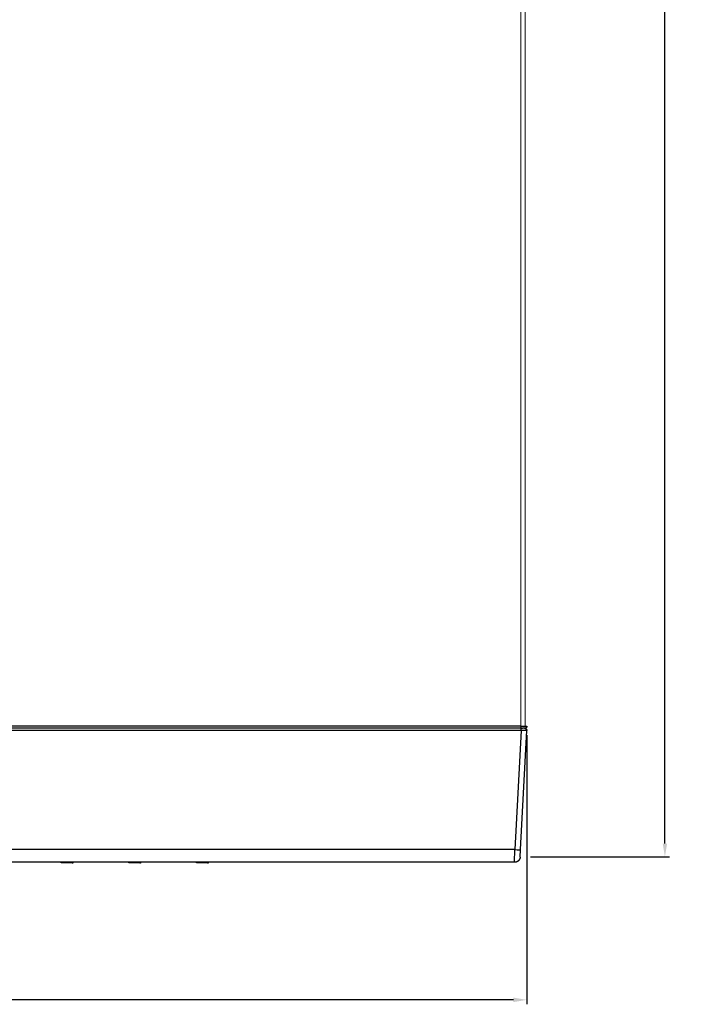
# Model space of a CAD drawing. Units: inches. Extents: x 663 to 1147, y 8 to 751.
# Drawn here: x 994 to 1147, y 159 to 379 of the extents above; entities that cross this region are included whole.
import ezdxf

# ---------------------------------------------------------------- set-up
doc = ezdxf.new("R2010")
doc.units = ezdxf.units.IN
doc.header["$MEASUREMENT"] = 0
doc.layers.add('BODY-4', color=7, linetype='Continuous')
doc.layers.add('BODY-4 - TANGENT', color=7, linetype='Continuous')
doc.dimstyles.new('ISO-25', dxfattribs={"dimtxt": 2.5, "dimasz": 2.5, "dimexe": 1.25, "dimexo": 0.625, "dimtad": 1, "dimtxsty": 'Standard', "dimcen": 2.5, "dimadec": 0, "dimazin": 0, "dimtfac": 1, "dimtmove": 0, "dimatfit": 3, "dimfxl": 0, "dimarcsym": 0})

# ---------------------------------------------------------------- blocks, each defined once
blk = doc.blocks.new('*D1379')
at = {"color": 0, "lineweight": -2, "transparency": 16777216}
for p, q in [((1107.05, 609.8), (1139.68, 609.8)), ((1138.68, 606.8), (1138.68, 406.42)), ((1138.68, 195), (1138.68, 395.37)), ((1108.62, 192), (1139.68, 192))]:
    blk.add_line(p, q, dxfattribs=at)
at = {"color": 0, "transparency": 16777216}
for points in [[(1138.18, 606.8), (1139.18, 606.8), (1138.68, 609.8)], [(1138.18, 195), (1139.18, 195), (1138.68, 192)]]:
    blk.add_solid(points, dxfattribs=at)
at = {"layer": 'Defpoints', "color": 0, "transparency": 16777216}
for p in [(1106.05, 609.8), (1107.62, 192), (1138.68, 192)]:
    blk.add_point(p, dxfattribs=at)
at = {"color": 0, "transparency": 16777216, "insert": (1138.68, 400.9), "char_height": 3.5, "attachment_point": 5}
blk.add_mtext('{\\H2.2857x;418}', dxfattribs=at)
blk = doc.blocks.new('*D1380')
at = {"color": 0, "lineweight": -2, "transparency": 16777216}
for p, q in [((1107.78, 219.27), (1107.78, 159.02)), ((662.62, 195.36), (662.62, 159.02)), ((1104.78, 160.02), (665.62, 160.02))]:
    blk.add_line(p, q, dxfattribs=at)
at = {"color": 0, "transparency": 16777216}
for points in [[(665.62, 160.52), (665.62, 159.52), (662.62, 160.02)], [(1104.78, 160.52), (1104.78, 159.52), (1107.78, 160.02)]]:
    blk.add_solid(points, dxfattribs=at)
at = {"layer": 'Defpoints', "color": 0, "transparency": 16777216}
for p in [(1107.78, 220.27), (662.62, 196.36), (662.62, 160.02)]:
    blk.add_point(p, dxfattribs=at)
at = {"color": 0, "transparency": 16777216, "insert": (885.2, 165.54), "char_height": 3.5, "attachment_point": 5}
blk.add_mtext('{\\H2.2857x;445}', dxfattribs=at)

msp = doc.modelspace()

# ---------------------------------------------------------------- linework, layer by layer
at = {"color": 7, "linetype": 'Continuous', "lineweight": 15}
for p, q in [((1106.4083, 221.2959), (1106.4083, 608.7959)), ((1107.4083, 608.7959), (1107.4083, 221.2959))]:
    msp.add_line(p, q, dxfattribs=at)
at = {"layer": 'BODY-4'}
for points in [[(1106.5083, 220.7959), (664.1083, 220.7959)], [(1106.5083, 220.7959), (1106.8379, 220.7959)], [(1106.5324, 220.2697), (1106.5324, 220.7959)], [(1107.2381, 220.7959), (1106.8379, 220.7959)], [(1107.2381, 220.7959), (1107.3058, 220.7959)], [(1107.3058, 220.7953), (1107.3202, 220.7944), (1107.3346, 220.793), (1107.349, 220.7913), (1107.3634, 220.7891), (1107.3777, 220.7865), (1107.392, 220.7835), (1107.4061, 220.7801), (1107.4202, 220.7762), (1107.4342, 220.772), (1107.448, 220.7673), (1107.4617, 220.7623), (1107.4752, 220.7568), (1107.4885, 220.751), (1107.5016, 220.7448), (1107.5145, 220.7382), (1107.5272, 220.7313)], [(1107.8083, 221.2959), (1107.8082, 221.2848), (1107.8078, 221.2736), (1107.8072, 221.2623), (1107.8063, 221.251), (1107.8052, 221.2395), (1107.8037, 221.228), (1107.802, 221.2165), (1107.8, 221.2049), (1107.7977, 221.1933), (1107.7951, 221.1816), (1107.7922, 221.17), (1107.789, 221.1583), (1107.7855, 221.1466), (1107.7817, 221.135), (1107.7776, 221.1234), (1107.7732, 221.1118), (1107.7685, 221.1003), (1107.7635, 221.0889), (1107.7581, 221.0775), (1107.7525, 221.0662), (1107.7465, 221.0551), (1107.7403, 221.044), (1107.7337, 221.0331), (1107.7268, 221.0223), (1107.7197, 221.0116), (1107.7122, 221.0012), (1107.7045, 220.9909), (1107.6965, 220.9807), (1107.6882, 220.9708), (1107.6797, 220.9611), (1107.6709, 220.9516), (1107.6619, 220.9423), (1107.6526, 220.9333), (1107.6431, 220.9245), (1107.6334, 220.916), (1107.6235, 220.9077), (1107.6134, 220.8997), (1107.6031, 220.892), (1107.5926, 220.8845), (1107.5819, 220.8774), (1107.5711, 220.8705), (1107.5602, 220.864), (1107.5491, 220.8577), (1107.538, 220.8517), (1107.5267, 220.8461), (1107.5153, 220.8407), (1107.5039, 220.8357), (1107.4924, 220.831), (1107.4808, 220.8266), (1107.4692, 220.8225), (1107.4576, 220.8187), (1107.4459, 220.8152), (1107.4342, 220.812), (1107.4226, 220.8091), (1107.4109, 220.8065), (1107.3993, 220.8042), (1107.3877, 220.8022), (1107.3762, 220.8005), (1107.3647, 220.7991), (1107.3533, 220.7979), (1107.3419, 220.797), (1107.3306, 220.7964), (1107.3194, 220.796), (1107.3083, 220.7959)], [(1107.5272, 220.7313), (1107.5414, 220.723), (1107.5555, 220.714), (1107.5694, 220.7046), (1107.5831, 220.6946), (1107.5966, 220.684), (1107.6097, 220.673), (1107.6226, 220.6614), (1107.6351, 220.6493), (1107.6412, 220.6431), (1107.6472, 220.6367), (1107.6531, 220.6303), (1107.6589, 220.6237), (1107.6646, 220.617), (1107.6703, 220.6102), (1107.6757, 220.6033), (1107.6811, 220.5962), (1107.6864, 220.5891), (1107.6915, 220.5819), (1107.6965, 220.5745), (1107.7014, 220.5671), (1107.7062, 220.5596), (1107.7108, 220.552), (1107.7153, 220.5444), (1107.7196, 220.5366), (1107.7238, 220.5288), (1107.7279, 220.5209), (1107.7318, 220.5129), (1107.7356, 220.5048), (1107.7393, 220.4967), (1107.7428, 220.4886), (1107.7461, 220.4804), (1107.7493, 220.4721), (1107.7523, 220.4638), (1107.7552, 220.4555), (1107.758, 220.4471), (1107.7606, 220.4387), (1107.763, 220.4302), (1107.7653, 220.4218), (1107.7674, 220.4133), (1107.7694, 220.4048), (1107.7729, 220.3877), (1107.7758, 220.3707), (1107.7781, 220.3536), (1107.7797, 220.3366), (1107.7808, 220.3197), (1107.7814, 220.3029), (1107.7813, 220.2862), (1107.7807, 220.2697)], [(1106.3851, 193.6389), (1107.7807, 220.2697)], [(1107.7807, 220.2697), (1107.7413, 220.266), (1107.7018, 220.2632), (1107.6225, 220.2599), (1107.4633, 220.2589), (1106.5324, 220.2697)], [(1106.2982, 191.9805), (1106.2964, 191.9535), (1106.2941, 191.9264), (1106.2912, 191.8991), (1106.2877, 191.8716), (1106.2835, 191.8441), (1106.2786, 191.8164), (1106.2731, 191.7886), (1106.2669, 191.7608), (1106.2601, 191.7329), (1106.2525, 191.705), (1106.2442, 191.6771), (1106.2353, 191.6493), (1106.2256, 191.6215), (1106.2152, 191.5938), (1106.2042, 191.5662), (1106.1923, 191.5387), (1106.1798, 191.5114), (1106.1666, 191.4843), (1106.1526, 191.4574), (1106.138, 191.4307), (1106.1226, 191.4043), (1106.1066, 191.3782), (1106.0899, 191.3524), (1106.0724, 191.327), (1106.0544, 191.3019), (1106.0356, 191.2773), (1106.0162, 191.253), (1105.9962, 191.2293), (1105.9756, 191.206), (1105.9544, 191.1832), (1105.9326, 191.1609), (1105.9103, 191.1392), (1105.8874, 191.118), (1105.864, 191.0974), (1105.8402, 191.0774), (1105.8158, 191.0581), (1105.791, 191.0393), (1105.7658, 191.0212), (1105.7402, 191.0038), (1105.7143, 190.9871), (1105.688, 190.971), (1105.6613, 190.9557), (1105.6344, 190.941), (1105.6073, 190.927), (1105.5799, 190.9138), (1105.5523, 190.9013), (1105.5245, 190.8895), (1105.4965, 190.8784), (1105.4685, 190.8681), (1105.4403, 190.8584), (1105.4121, 190.8495), (1105.3839, 190.8413), (1105.3556, 190.8338), (1105.3273, 190.8271), (1105.2991, 190.821), (1105.2709, 190.8156), (1105.2428, 190.8109), (1105.2147, 190.8068), (1105.1868, 190.8034), (1105.1591, 190.8007), (1105.1315, 190.7986), (1105.1041, 190.7971), (1105.0769, 190.7962), (1105.0499, 190.7959)], [(1106.2982, 191.9805), (1106.2982, 191.9805), (1106.3847, 193.6324)], [(1105.0499, 190.7959), (665.5668, 190.7959)], [(1003.7723, 190.6863), (1003.762, 190.6864), (1003.7516, 190.6868), (1003.7411, 190.6873), (1003.7307, 190.6881), (1003.7203, 190.6891), (1003.7098, 190.6903), (1003.6994, 190.6917), (1003.689, 190.6933), (1003.6786, 190.6952), (1003.6682, 190.6973), (1003.6578, 190.6996), (1003.6475, 190.7022), (1003.6372, 190.705), (1003.627, 190.7079), (1003.6169, 190.7111), (1003.6068, 190.7146), (1003.5968, 190.7182), (1003.5869, 190.722), (1003.577, 190.7261), (1003.5673, 190.7303), (1003.5577, 190.7348), (1003.5481, 190.7394), (1003.5387, 190.7443), (1003.5294, 190.7493), (1003.5202, 190.7545), (1003.5112, 190.7599), (1003.5023, 190.7655), (1003.4935, 190.7713), (1003.4849, 190.7772), (1003.4764, 190.7833), (1003.4681, 190.7895), (1003.4599, 190.7959)], [(1006.0782, 190.6863), (1003.7723, 190.6863)], [(1006.0782, 190.6863), (1006.0885, 190.6864), (1006.0989, 190.6868), (1006.1093, 190.6873), (1006.1198, 190.6881), (1006.1302, 190.6891), (1006.1407, 190.6903), (1006.1511, 190.6917), (1006.1615, 190.6933), (1006.1719, 190.6952), (1006.1823, 190.6973), (1006.1927, 190.6996), (1006.203, 190.7022), (1006.2132, 190.705), (1006.2234, 190.7079), (1006.2336, 190.7111), (1006.2437, 190.7146), (1006.2537, 190.7182), (1006.2636, 190.722), (1006.2734, 190.7261), (1006.2832, 190.7303), (1006.2928, 190.7348), (1006.3024, 190.7394), (1006.3118, 190.7443), (1006.3211, 190.7493), (1006.3303, 190.7545), (1006.3393, 190.7599), (1006.3482, 190.7655), (1006.357, 190.7713), (1006.3656, 190.7772), (1006.3741, 190.7833), (1006.3824, 190.7895), (1006.3906, 190.7959)], [(1018.8973, 190.6863), (1018.887, 190.6864), (1018.8766, 190.6868), (1018.8661, 190.6873), (1018.8557, 190.6881), (1018.8453, 190.6891), (1018.8348, 190.6903), (1018.8244, 190.6917), (1018.814, 190.6933), (1018.8036, 190.6952), (1018.7932, 190.6973), (1018.7828, 190.6996), (1018.7725, 190.7022), (1018.7622, 190.705), (1018.752, 190.7079), (1018.7419, 190.7111), (1018.7318, 190.7146), (1018.7218, 190.7182), (1018.7119, 190.722), (1018.702, 190.7261), (1018.6923, 190.7303), (1018.6827, 190.7348), (1018.6731, 190.7394), (1018.6637, 190.7443), (1018.6544, 190.7493), (1018.6452, 190.7545), (1018.6362, 190.7599), (1018.6273, 190.7655), (1018.6185, 190.7713), (1018.6099, 190.7772), (1018.6014, 190.7833), (1018.5931, 190.7895), (1018.5849, 190.7959)], [(1021.2032, 190.6863), (1018.8973, 190.6863)], [(1021.2032, 190.6863), (1021.2135, 190.6864), (1021.2239, 190.6868), (1021.2343, 190.6873), (1021.2448, 190.6881), (1021.2552, 190.6891), (1021.2657, 190.6903), (1021.2761, 190.6917), (1021.2865, 190.6933), (1021.2969, 190.6952), (1021.3073, 190.6973), (1021.3177, 190.6996), (1021.328, 190.7022), (1021.3382, 190.705), (1021.3484, 190.7079), (1021.3586, 190.7111), (1021.3687, 190.7146), (1021.3787, 190.7182), (1021.3886, 190.722), (1021.3984, 190.7261), (1021.4082, 190.7303), (1021.4178, 190.7348), (1021.4274, 190.7394), (1021.4368, 190.7443), (1021.4461, 190.7493), (1021.4553, 190.7545), (1021.4643, 190.7599), (1021.4732, 190.7655), (1021.482, 190.7713), (1021.4906, 190.7772), (1021.4991, 190.7833), (1021.5074, 190.7895), (1021.5156, 190.7959)], [(1034.0223, 190.6863), (1034.012, 190.6864), (1034.0016, 190.6868), (1033.9911, 190.6873), (1033.9807, 190.6881), (1033.9703, 190.6891), (1033.9598, 190.6903), (1033.9494, 190.6917), (1033.939, 190.6933), (1033.9286, 190.6952), (1033.9182, 190.6973), (1033.9078, 190.6996), (1033.8975, 190.7022), (1033.8872, 190.705), (1033.877, 190.7079), (1033.8669, 190.7111), (1033.8568, 190.7146), (1033.8468, 190.7182), (1033.8369, 190.722), (1033.827, 190.7261), (1033.8173, 190.7303), (1033.8077, 190.7348), (1033.7981, 190.7394), (1033.7887, 190.7443), (1033.7794, 190.7493), (1033.7702, 190.7545), (1033.7612, 190.7599), (1033.7523, 190.7655), (1033.7435, 190.7713), (1033.7349, 190.7772), (1033.7264, 190.7833), (1033.7181, 190.7895), (1033.7099, 190.7959)], [(1036.3282, 190.6863), (1034.0223, 190.6863)], [(1036.3282, 190.6863), (1036.3385, 190.6864), (1036.3489, 190.6868), (1036.3593, 190.6873), (1036.3698, 190.6881), (1036.3802, 190.6891), (1036.3907, 190.6903), (1036.4011, 190.6917), (1036.4115, 190.6933), (1036.4219, 190.6952), (1036.4323, 190.6973), (1036.4427, 190.6996), (1036.453, 190.7022), (1036.4632, 190.705), (1036.4734, 190.7079), (1036.4836, 190.7111), (1036.4937, 190.7146), (1036.5037, 190.7182), (1036.5136, 190.722), (1036.5234, 190.7261), (1036.5332, 190.7303), (1036.5428, 190.7348), (1036.5524, 190.7394), (1036.5618, 190.7443), (1036.5711, 190.7493), (1036.5803, 190.7545), (1036.5893, 190.7599), (1036.5982, 190.7655), (1036.607, 190.7713), (1036.6156, 190.7772), (1036.6241, 190.7833), (1036.6324, 190.7895), (1036.6406, 190.7959)]]:
    msp.add_lwpolyline(points, dxfattribs=at)
at = {"layer": 'BODY-4 - TANGENT'}
for points in [[(1106.5083, 221.2959), (664.1083, 221.2959)], [(1106.5083, 221.2959), (1107.8083, 221.2959)], [(1106.5083, 220.7959), (1106.5083, 221.2959)], [(1106.5324, 220.2697), (664.0842, 220.2697)], [(1106.5324, 220.2697), (1105.1368, 193.6389)], [(1105.1368, 193.6389), (665.4798, 193.6389)], [(1105.0499, 190.7959), (1105.1368, 193.6389)], [(1105.1368, 193.6389), (1105.6089, 193.6185), (1106.0173, 193.6109), (1106.1554, 193.6124), (1106.2132, 193.6142), (1106.2631, 193.6167), (1106.3049, 193.6199), (1106.3226, 193.6216), (1106.3382, 193.6236), (1106.3452, 193.6246), (1106.3517, 193.6257), (1106.3576, 193.6268), (1106.3629, 193.6279), (1106.3677, 193.629), (1106.3698, 193.6296), (1106.3719, 193.6302), (1106.3737, 193.6308), (1106.3755, 193.6315), (1106.3771, 193.6321), (1106.3778, 193.6324), (1106.3785, 193.6327)], [(1003.7723, 190.6863), (1003.7723, 190.7959)], [(1006.0782, 190.6863), (1006.0782, 190.7959)], [(1018.8973, 190.6863), (1018.8973, 190.7959)], [(1021.2032, 190.6863), (1021.2032, 190.7959)], [(1034.0223, 190.6863), (1034.0223, 190.7959)], [(1036.3282, 190.6863), (1036.3282, 190.7959)]]:
    msp.add_lwpolyline(points, dxfattribs=at)

# ---------------------------------------------------------------- dimensions: what is measured, and where the dimension line sits
dim = msp.add_linear_dim(base=(1138.6821, 191.9964), p1=(1106.0548, 609.7959), p2=(1107.6183, 191.9964), angle=90, text='{\\H2.2857x;418}', dimstyle='ISO-25', override={"dimtxt": 3.5, "dimasz": 3, "dimexe": 1, "dimexo": 1, "dimgap": 1.524, "dimtih": 1, "dimtoh": 1, "dimlfac": 2, "dimzin": 0, "dimtzin": 0})
dim.commit()
dim.dimension.update_dxf_attribs({"geometry": '*D1379', "text_midpoint": (1138.6821, 400.8961)})
dim = msp.add_linear_dim(base=(662.6183, 160.0208), p1=(1107.7807, 220.2697), p2=(662.6183, 196.363), text='{\\H2.2857x;445}', dimstyle='ISO-25', override={"dimtxt": 3.5, "dimasz": 3, "dimexe": 1, "dimexo": 1, "dimgap": 1.524, "dimtih": 1, "dimtoh": 1, "dimlfac": 2, "dimzin": 0, "dimtzin": 0})
dim.commit()
dim.dimension.update_dxf_attribs({"geometry": '*D1380', "text_midpoint": (885.1995, 165.5448)})

doc.saveas('drawing.dxf')
